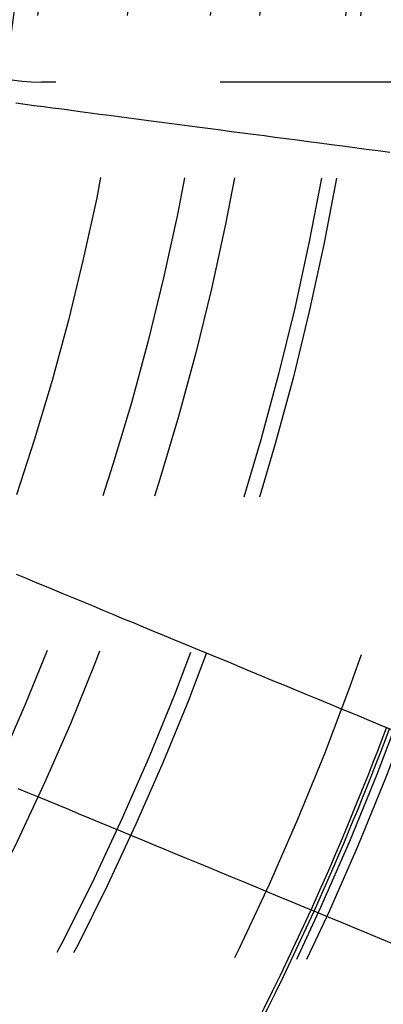
# Model space of a CAD drawing. Extents: x 1308 to 2708, y -828 to 222.
# Drawn here: x 1595 to 1600, y -598 to -583 of the extents above; entities that cross this region are included whole.
import ezdxf

# ---------------------------------------------------------------- set-up
doc = ezdxf.new("R2010")
doc.units = 0
doc.header["$LTSCALE"] = 20
doc.linetypes.add('VERDECKT', pattern=[0.375, 0.25, -0.125])
doc.layers.get('0').update_dxf_attribs({"linetype": 'CONTINUOUS'})
doc.layers.add('BEM', color=7, linetype='CONTINUOUS')

# ---------------------------------------------------------------- blocks, each defined once
blk = doc.blocks.new('A$C522F22C8')
at = {"color": 1, "linetype": 'VERDECKT'}
blk.add_line((1602.59, 215.981), (1594.87, 215.981), dxfattribs=at)
at = {"color": 3}
for points in [[(1594.48, 215.665, 0), (1594.62, 215.647, 0), (1594.76, 215.628, 0), (1594.9, 215.61, 0), (1595.04, 215.591, 0), (1595.18, 215.573, 0), (1595.32, 215.554, 0), (1595.46, 215.535, 0), (1595.61, 215.516, 0), (1595.76, 215.496, 0), (1595.9, 215.477, 0), (1596.05, 215.458, 0), (1596.2, 215.438, 0), (1596.35, 215.418, 0), (1596.5, 215.398, 0), (1596.66, 215.378, 0), (1596.81, 215.358, 0), (1596.97, 215.337, 0), (1597.12, 215.316, 0), (1597.28, 215.296, 0), (1597.44, 215.275, 0), (1597.6, 215.254, 0), (1597.76, 215.232, 0), (1597.93, 215.211, 0), (1598.09, 215.189, 0), (1598.26, 215.167, 0), (1598.42, 215.145, 0), (1598.59, 215.123, 0), (1598.76, 215.101, 0), (1598.93, 215.078, 0), (1599.1, 215.056, 0), (1599.28, 215.033, 0), (1599.45, 215.01, 0), (1599.63, 214.986, 0), (1599.81, 214.963, 0), (1599.99, 214.939, 0), (1600.17, 214.915, 0)], [(1600.2, 206.123, 0), (1600.01, 206.201, 0), (1599.82, 206.278, 0), (1599.64, 206.354, 0), (1599.46, 206.429, 0), (1599.28, 206.504, 0), (1599.1, 206.579, 0), (1598.92, 206.652, 0), (1598.74, 206.725, 0), (1598.57, 206.798, 0), (1598.39, 206.87, 0), (1598.22, 206.941, 0), (1598.05, 207.011, 0), (1597.88, 207.081, 0), (1597.72, 207.151, 0), (1597.55, 207.22, 0), (1597.38, 207.288, 0), (1597.22, 207.356, 0), (1597.06, 207.423, 0), (1596.9, 207.489, 0), (1596.74, 207.555, 0), (1596.58, 207.621, 0), (1596.42, 207.686, 0), (1596.27, 207.75, 0), (1596.11, 207.814, 0), (1595.96, 207.878, 0), (1595.81, 207.941, 0), (1595.66, 208.003, 0), (1595.51, 208.065, 0), (1595.36, 208.126, 0), (1595.21, 208.187, 0), (1595.07, 208.248, 0), (1594.92, 208.308, 0), (1594.78, 208.367, 0), (1594.64, 208.426, 0), (1594.49, 208.485, 0)], [(1594.51, 205.231, 0), (1594.66, 205.169, 0), (1594.81, 205.106, 0), (1594.97, 205.043, 0), (1595.12, 204.979, 0), (1595.28, 204.914, 0), (1595.43, 204.849, 0), (1595.59, 204.784, 0), (1595.75, 204.718, 0), (1595.91, 204.651, 0), (1596.07, 204.584, 0), (1596.24, 204.516, 0), (1596.4, 204.448, 0), (1596.57, 204.379, 0), (1596.73, 204.31, 0), (1596.9, 204.24, 0), (1597.07, 204.169, 0), (1597.25, 204.098, 0), (1597.42, 204.026, 0), (1597.59, 203.954, 0), (1597.77, 203.881, 0), (1597.95, 203.807, 0), (1598.13, 203.733, 0), (1598.31, 203.658, 0), (1598.49, 203.582, 0), (1598.68, 203.506, 0), (1598.86, 203.429, 0), (1599.05, 203.351, 0), (1599.24, 203.273, 0), (1599.43, 203.194, 0), (1599.62, 203.114, 0), (1599.82, 203.034, 0), (1600.01, 202.953, 0), (1600.21, 202.871, 0)]]:
    blk.add_polyline3d(points, dxfattribs=at)
at = {"color": 1, "linetype": 'VERDECKT'}
for radius in [115, 114.366, 57.588, 57, 57, 55.666, 53.5, 52.855, 52.227, 52.042, 52.003, 52, 52, 51.5, 50.501, 50.5, 50.5, 50.494, 49, 48.25, 48.25, 48.246, 47.691, 45.25, 45.108, 44.25, 42.028, 41.8, 40.5, 39.753, 38.5, 37.151]:
    blk.add_circle((1557.992, 221.981), radius, dxfattribs=at)
at = {"color": 3, "linetype": 'CONTINUOUS'}
for radius in [58, 55]:
    blk.add_circle((1557.992, 221.981), radius, dxfattribs=at)
at = {"color": 1, "linetype": 'VERDECKT'}
for centre, radius, start, end in [((1557.992, 221.981), 36.8, 350.7002, 9.2998), ((1557.992, 221.981), 64, 180, 0), ((1557.992, 221.981), 54.5, 180, 0), ((1594.87, 218.981), 3, 178.9928, 270), ((1557.992, 221.981), 64.5, 187.13878, 308.64577), ((1557.992, 221.981), 45, 335.5898, 339.4102), ((1557.992, 221.981), 45.05, 335.5919, 339.4081)]:
    blk.add_arc(centre, radius, start, end, dxfattribs=at)
at = {"color": 3, "linetype": 'CONTINUOUS'}
for radius, start, end in [(45, 324.4102, 335.5898), (45.05, 324.4081, 335.5919)]:
    blk.add_arc((1557.992, 221.981), radius, start, end, dxfattribs=at)

msp = doc.modelspace()

# ---------------------------------------------------------------- block references
at = {"layer": 'BEM'}
msp.add_blockref('A$C522F22C8', (0, -800), dxfattribs=at)

doc.saveas('drawing.dxf')
